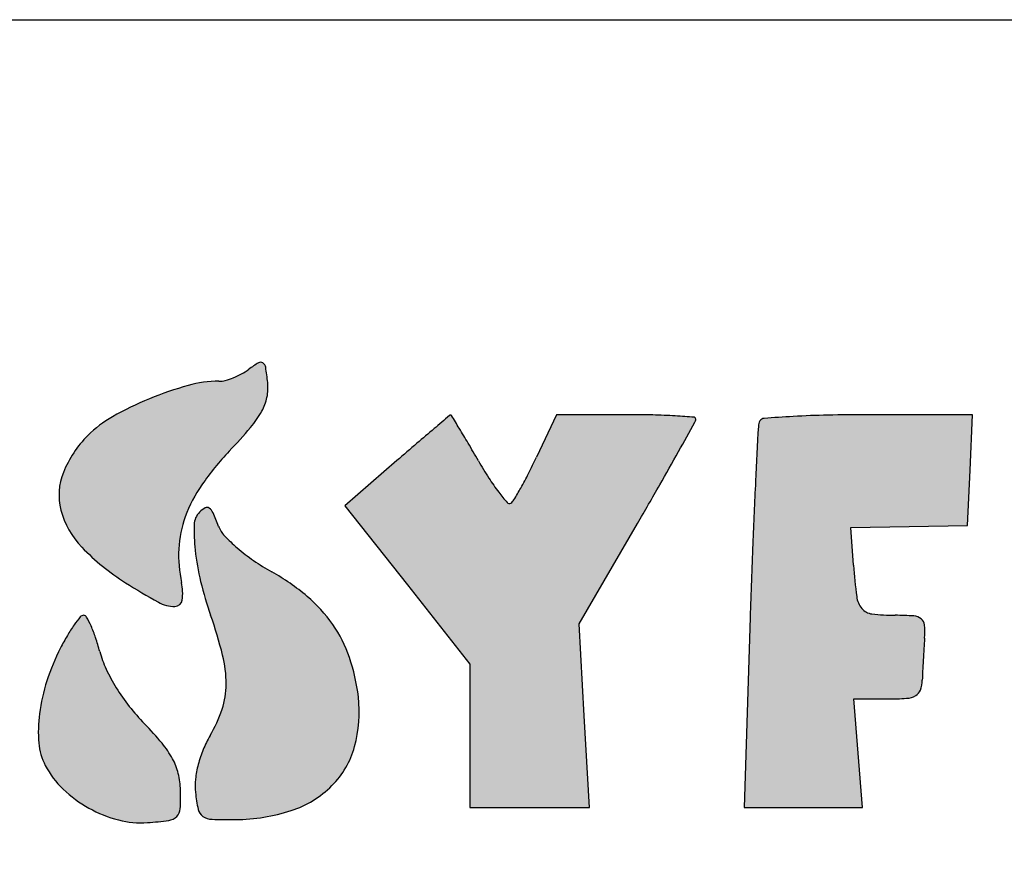
# Model space of a CAD drawing. Units: millimetres. Extents: x 0 to 7000, y 0 to 4950.
# Drawn here: x 5854 to 6247, y 4617 to 4950 of the extents above; entities that cross this region are included whole.
import ezdxf

# ---------------------------------------------------------------- set-up
doc = ezdxf.new("R2010")
doc.units = ezdxf.units.MM
doc.header["$LTSCALE"] = 385
doc.layers.get('0').update_dxf_attribs({"linetype": 'CONTINUOUS'})
doc.layers.add('INC-07013013158-2DMAAT', color=7, linetype='CONTINUOUS')
doc.layers.add('INC-07013013158-2DTEKST', color=7, linetype='CONTINUOUS')

msp = doc.modelspace()

# ---------------------------------------------------------------- hatches: boundary and pattern name
at = {"layer": 'INC-07013013158-2DMAAT', "linetype": 'Continuous'}
h = msp.add_hatch(color=7, dxfattribs=at)
edge = h.paths.add_edge_path()
edge.add_line((5983.959745637801, 4756.2358255902), (6008.9030156378, 4724.6533189235))
edge.add_line((6008.9030156378, 4724.6533189235), (6033.8462889712, 4693.0708155902))
edge.add_line((6033.8462889712, 4693.0708155902), (6033.8462889712, 4664.4615322569))
edge.add_line((6033.8462889712, 4664.4615322569), (6033.8462889712, 4635.8522489235))
edge.add_line((6033.8462889712, 4635.8522489235), (6057.6889189712, 4635.8522489235))
edge.add_line((6057.6889189712, 4635.8522489235), (6081.5315456378, 4635.8522489235))
edge.add_line((6081.5315456378, 4635.8522489235), (6079.435032304499, 4672.4944222569))
edge.add_line((6079.435032304499, 4672.4944222569), (6077.3385189712, 4709.1365955902))
edge.add_line((6077.3385189712, 4709.1365955902), (6100.5924023045, 4749.0897655902))
edge.add_arc((3922.9109728724, 6016.5636492468), 2519.6798316145, 329.7993509435, 330.2047754564001)
edge.add_arc((4931.1884356072, 5439.2303349686), 1357.8118539024, 330.2047374562, 330.8487403229)
edge.add_arc((1473.5564040224, 7367.778088745699), 5316.9172710945, 330.848733266, 330.9928894282)
edge.add_arc((6121.2219920384, 4790.7809220425), 2.6242969327, 330.9928757631, 360.0000774572)
edge.add_arc((6123.143654099599, 4790.7809269003), 0.7026348715, 359.9998931717, 445.5520662869)
edge.add_arc((6084.576187275999, 4294.9682125298), 498.0130984942, 85.5521262362, 86.4179759367)
edge.add_arc((6101.334859468499, 4562.6758669745), 229.7814050988, 86.4180394942, 88.6550248668)
edge.add_arc((6096.082346598, 4338.9289708332), 453.5899447572, 88.65511849360001, 89.9999495948)
edge.add_line((6096.0827456378, 4792.5189155902), (6068.3192056378, 4792.5189155902))
edge.add_line((6068.3192056378, 4792.5189155902), (6060.4104989712, 4775.6334989235))
edge.add_arc((5844.671664497199, 4876.6800792795), 238.2302585773, 333.1433997357, 334.9028039693001)
edge.add_arc((5919.894258232, 4838.5890498729), 153.9132073395, 330.7027070954, 333.1434150284)
edge.add_arc((5894.1262253684, 4853.0474557021), 183.4604071511, 329.0020627171, 330.702799416)
edge.add_arc((6048.0722802384, 4760.5548829758), 3.8656861275, 301.7174267723, 329.0019854197001)
edge.add_arc((6049.528175464, 4758.1991849656), 1.0964002947, 221.0616129331, 301.7175825899)
edge.add_arc((6111.5605270225, 4812.2402133832), 83.3669624195, 217.3910513299, 221.0615634703)
edge.add_arc((6110.8822008738, 4811.721766937), 82.5131983527, 212.6407685362, 217.3910542)
edge.add_arc((6177.9623714249, 4854.688572545399), 162.1743285566, 209.7756597693, 212.6407578458)
edge.add_arc((5368.175629769, 4391.3749258968), 770.7855323874, 29.7757333156, 30.3796294341)
edge.add_arc((5692.6141635493, 4581.5661644015), 394.7096498786, 30.3797168126, 31.3761987304)
edge.add_arc((4386.0601293732, 3784.7819827378), 1925.0522508565, 31.37632545, 31.5555466118)
edge.add_arc((6026.189886704499, 4792.043256996501), 0.3182704049, 31.55549519840001, 106.0950071933)
edge.add_arc((6026.4182587317, 4791.2517954705), 1.1420210528, 106.0951570436, 130.2909367577)
edge.add_arc((12723.395253079, -3108.1187456445), 10357.2781638742, 130.2908166967, 130.335049038)
edge.add_arc((7048.001738465699, 3575.7795662739), 1588.8924407348, 130.3349779854, 130.659271881)
edge.add_arc((7983.0464711652, 2487.1283119927), 3023.9778756812, 130.6593076573, 130.8596136515)
edge.add_line((6004.7363489712, 4774.2075089235), (5983.959745637801, 4756.2358255902))
edge = h.paths.add_edge_path()
edge.add_arc((6761.2414527312, 4889.5677323677), 160.1770739628, 272.6882852116, 275.7105769649)
edge.add_arc((6768.512177132099, 4734.7196561879), 5.1583972497, 236.4755154242, 272.6882286705001)
edge.add_arc((6767.498800445401, 4733.1900403923), 3.3235520815, 186.4602338511, 236.475598592)
edge.add_arc((6818.974937007901, 4739.0188765997), 55.1286480367, 179.9999594768, 186.4602950162)
edge.add_line((6763.8462889712, 4739.0189155902), (6763.8462889712, 4749.1855822569))
edge.add_line((6763.8462889712, 4749.1855822569), (6787.3386789712, 4749.1855822569))
edge.add_line((6787.3386789712, 4749.1855822569), (6810.8310723045, 4749.1855822569))
edge.add_line((6810.8310723045, 4749.1855822569), (6809.8386789712, 4770.0189155902))
edge.add_line((6809.8386789712, 4770.0189155902), (6808.8462889712, 4790.8522489235))
edge.add_line((6808.8462889712, 4790.8522489235), (6766.3462889712, 4791.7851722569))
edge.add_arc((6739.1683133281, 3553.6446582696), 1238.4387650331, 88.74252295660001, 89.7316711522)
edge.add_arc((6744.279801331601, 4645.0880194402), 146.9834347731, 89.73166304950001, 94.4808032899)
edge.add_arc((6737.2216258859, 4735.1552783312), 56.6400400797, 94.480711304, 101.8903689154)
edge.add_arc((6726.003614683101, 4788.4329235351), 2.194183912, 101.8902812574, 179.5060644911)
edge.add_arc((6552.9354124762, 4789.9248297954), 170.8804485429, 358.4202423048001, 359.5061037928)
edge.add_arc((-93098.67692791071, 7538.3374385184), 99860.3864855703, 358.4077949743, 358.4201708626)
edge.add_arc((-30552.3549571007, 5799.780247324399), 37289.9064395993, 358.3695154551, 358.4077890355)
edge.add_arc((-59180.74070598889, 6614.6303481171), 65929.88638498451, 358.3445841214, 358.3695650812001)
edge.add_line((6721.6293123045, 4710.0189155902), (6719.485892304499, 4635.8522489235))
edge.add_line((6719.485892304499, 4635.8522489235), (6766.6660889712, 4635.8522489235))
edge.add_line((6766.6660889712, 4635.8522489235), (6813.8462889712, 4635.8522489235))
edge.add_line((6813.8462889712, 4635.8522489235), (6813.8462889712, 4659.1855822569))
edge.add_line((6813.8462889712, 4659.1855822569), (6813.8462889712, 4682.5189155902))
edge.add_line((6813.8462889712, 4682.5189155902), (6788.8462889712, 4682.5189155902))
edge.add_arc((6788.846395072, 5493.476696150999), 810.9577805608001, 268.858211656, 269.9999925038)
edge.add_arc((6773.057091077399, 4701.2624591544), 18.5862140462, 251.5650777368, 268.8581977409)
edge.add_arc((6768.437054836701, 4687.4023183093), 3.9763461786, 200.1966869301, 251.5650289526)
edge.add_arc((6777.815445685601, 4690.8522527277), 13.9691567145, 180.0000156032, 200.1965874052)
edge.add_arc((6785.268906086701, 4690.8522292646), 21.4226171155, 167.5240971561, 179.9999474212)
edge.add_arc((6767.9848533138, 4694.6763837627), 3.7205653169, 122.0054195607, 167.5240677857)
edge.add_arc((6769.916528824499, 4691.5856835509), 7.3652598278, 93.7006961525, 122.0053216087)
edge.add_arc((6777.1795300843, 4579.2936961868), 119.8918860702, 89.9999559284, 93.7007124172)
edge.add_line((6777.179622304499, 4699.1855822569), (6790.512955637801, 4699.1855822569))
edge.add_line((6790.512955637801, 4699.1855822569), (6790.512955637801, 4715.3522489235))
edge.add_line((6790.512955637801, 4715.3522489235), (6790.512955637801, 4731.5189155902))
edge.add_line((6790.512955637801, 4731.5189155902), (6777.179622304499, 4730.1855822569))
edge = h.paths.add_edge_path()
edge.add_line((6439.3714756378, 4678.5279389235), (6453.1925789712, 4679.5369589235))
edge.add_line((6453.1925789712, 4679.5369589235), (6457.7122489712, 4658.5279389235))
edge.add_line((6457.7122489712, 4658.5279389235), (6462.231915637801, 4637.5189155902))
edge.add_line((6462.231915637801, 4637.5189155902), (6488.4523923045, 4636.5379289235))
edge.add_arc((6517.6081918414, 5415.824355074), 779.8316450549, 267.8573661481001, 268.9792085509)
edge.add_arc((6504.2601953141, 4666.6961953246), 30.5845771656, 268.9791865248, 280.7108966262)
edge.add_arc((6509.292017260699, 4640.0937506269), 3.5104327469, 280.7109333237, 329.2219190353)
edge.add_arc((6509.5447434569, 4639.9432228567), 3.2162743885, 329.221976138, 380.9936346435)
edge.add_arc((6598.2826358013, 4673.9950786202), 91.8307793201, 196.5152097215, 200.993565318)
edge.add_arc((104485.5117640366, 33697.7877740342), 102191.2439452634, 196.4819819895, 196.5152135413)
edge.add_arc((31766.831932088, 12182.4337052196), 26356.4441683462, 196.3637817542, 196.4820402327)
edge.add_arc((8264.294697998299, 5281.4039092859), 1861.6800608057, 195.5438438865, 196.3638575836)
edge.add_arc((6456.4148667625, 4778.5442923764), 14.8319371596, 15.5439427668, 35.8417071363)
edge.add_arc((6462.7601623253, 4783.1276909138), 7.004401280900001, 35.84169479179999, 71.40079703859999)
edge.add_arc((6457.0048748764, 4766.0254056332), 25.04910952, 71.4008026355, 86.31511888490002)
edge.add_arc((6420.2459581433, 4195.2397120986), 597.0172256796, 86.31520463479998, 87.8096865643)
edge.add_arc((6433.6166607163, 4544.8274612668), 247.1738749414, 87.8097062314, 90.08633643879999)
edge.add_arc((6433.4573705564, 4650.5702913768), 141.4309248547, 90.08635632419998, 93.5444671116)
edge.add_arc((6435.8721556712, 4611.5860425063), 180.4898911384, 93.54447854979999, 95.7629018438)
edge.add_arc((6417.960045425, 4789.0703907915), 2.1039679839, 95.7627904862, 148.9977386249)
edge.add_arc((6425.164239596999, 4784.741279873), 10.5088246164, 148.9977042967, 161.9757470121)
edge.add_arc((21670.6269321097, -175.9315330541), 16042.7390957206, 161.9757941899, 162.0537164471)
edge.add_arc((10602.7184505794, 3408.7809317674), 4408.7904276639, 162.0537099077, 162.377545438)
edge.add_arc((14088.6128582634, 2301.480231601), 8066.3271208624, 162.3775044394, 162.5835400071)
edge.add_arc((-15720.5143543655, 11652.5036803801), 23175.0829740471, 342.5115676003, 342.583531097)
edge.add_arc((-6157.2041097806, 8639.3171863419), 13148.3090321499, 342.4015968162, 342.5116047044)
edge.add_arc((-25942.5511583918, 14914.9382406828), 33905.0760600531, 342.3647850546, 342.4016835363)
edge.add_arc((6308.445586315799, 4662.498498170999), 63.6914592278, 339.332448882, 342.3648229331)
edge.add_arc((6369.5346962171, 4639.4543766824), 1.5995116925, 159.3324779438, 240.6205167637)
edge.add_arc((6374.3327934476, 4647.9767521484), 11.3797274681, 240.6204935145, 259.9439841955)
edge.add_arc((6380.9008118911, 4685.0136251647), 48.9944696458, 259.9438958471, 268.2014553709001)
edge.add_arc((6391.533915573001, 5023.6312689406), 387.7790200171, 268.2014221071, 270.0000142924)
edge.add_line((6391.5340123045, 4635.8522489235), (6416.6016623045, 4635.8522489235))
edge.add_line((6416.6016623045, 4635.8522489235), (6421.0760189712, 4656.6855822569))
edge.add_line((6421.0760189712, 4656.6855822569), (6425.5503756378, 4677.5189155902))
edge.add_line((6425.5503756378, 4677.5189155902), (6439.3714756378, 4678.5279389235))
edge = h.paths.add_edge_path()
edge.add_arc((6894.751301930601, 4589.286074441599), 278.0247182736, 157.5880905675, 160.4465433698)
edge.add_arc((6643.0346544954, 4693.097404242299), 5.7416618948, 111.1239850882, 157.5880826661)
edge.add_arc((6641.599899286501, 4696.811029280901), 1.7605146434, 6.613468853300001, 111.1239785642)
edge.add_arc((6542.3916697141, 4685.3084967164), 101.6333391268, 0.7763555209, 6.613532943200001)
edge.add_arc((6851.6187742265, 4689.4988240232), 207.6221555827, 180.7763709618, 184.1057090809)
edge.add_arc((7077.2811345584, 4705.6976289887), 433.8651712821, 184.1057781869, 186.0242252581)
edge.add_arc((7135.397801841, 4711.8313124685), 492.3046193359, 186.0242866833, 187.6095210294)
edge.add_arc((6684.1881429529, 4651.550800802101), 37.0861043777, 187.6095611412, 198.1164279163)
edge.add_arc((6653.160501454399, 4641.3995631466), 4.4400914068, 198.1165066098, 264.5325136141)
edge.add_arc((6681.8755715417, 4941.4018748056), 305.8135179906, 264.5325240056, 267.7523349591)
edge.add_arc((6681.6187014893, 4934.8595801477), 299.2661825321, 267.7523521046, 271.0409041321)
edge.add_arc((6686.9645633664, 4640.6324008621), 4.9904423333, 271.0410366433, 332.8125065134001)
edge.add_arc((6687.974942704001, 4640.1134191864), 3.8545689312, 332.812453556, 364.5814211887)
edge.add_arc((-861.7607721333001, 4035.138642011), 7577.7903915341, 4.5814312584, 4.7425469639)
edge.add_arc((4730.8544416926, 4499.1153050803), 1965.9618772454, 4.7425853761, 5.451675680700001)
edge.add_arc((3051.9295808351, 4338.875439376699), 3652.5162057334, 5.4517824654, 5.8977722502)
edge.add_arc((77412.12823001969, 12020.3228710037), 71103.3783965724, 185.8748463406, 185.8977646523)
edge.add_arc((44785.7472564615, 8663.1371753841), 38304.7285581799, 185.8383274354, 185.8747675509)
edge.add_arc((173443.9574432032, 21818.5304198068), 167633.7640446595, 185.8309290732, 185.838262933)
edge.add_arc((6741.8807403863, 4794.6293317805), 64.6869889963, 184.0870900118, 185.8309107037)
edge.add_arc((6676.2772536264, 4789.941672165), 1.0837615523, 4.0871332658, 80.4027994585)
edge.add_arc((6658.2970801643, 4683.607044180399), 108.9278144543, 80.4026120069, 83.2711472923)
edge.add_arc((6660.0379304947, 4698.3635357727), 94.06899202620001, 83.2710426367, 87.4417149281)
edge.add_arc((6656.1690322814, 4611.7719566562), 180.746958934, 87.44172453979999, 89.99998942620002)
edge.add_line((6656.1690656378, 4792.5189155902), (6635.1585089712, 4792.5189155902))
edge.add_line((6635.1585089712, 4792.5189155902), (6627.6435056378, 4769.1855822569))
edge.add_arc((6390.595045219499, 4845.5320368346), 249.039662932, 339.9721813454, 342.1477513346)
edge.add_arc((6497.3082054263, 4806.6328709813), 135.4577820469, 336.5402176185, 339.9722074336001)
edge.add_arc((6451.8214940991, 4826.3730390166), 185.0432148011, 334.4881848799001, 336.5402356796)
edge.add_arc((6617.517363537901, 4747.2982188122), 1.4459698886, 269.9999511254, 334.4881253756)
edge.add_arc((6617.517360855501, 4747.4127136826), 1.5604647591, 209.0946299538001, 270.0000532044)
edge.add_arc((6799.9530115784, 4848.9330622194), 210.340607066, 207.2246235507, 209.0947162876)
edge.add_arc((6744.694877120101, 4820.5042546615), 148.1983627956, 203.9933704701, 207.2246383098)
edge.add_arc((6855.5109014886, 4869.8270663424), 269.4952341852, 201.928199401, 203.9933125845)
edge.add_line((6605.512955637801, 4769.1855822569), (6596.1196923045, 4792.5189155902))
edge.add_line((6596.1196923045, 4792.5189155902), (6575.467112304499, 4792.5189155902))
edge.add_line((6575.467112304499, 4792.5189155902), (6554.814532304499, 4792.5189155902))
edge.add_line((6554.814532304499, 4792.5189155902), (6540.5175923045, 4721.6855822569))
edge.add_arc((-82190.5150756933, 22631.1024152203), 90520.40305713471, 348.5708917499, 348.5887680331)
edge.add_arc((-48257.63964231349, 15771.1042548184), 55901.0499444929, 348.5452116686001, 348.5708801776999)
edge.add_arc((-80065.5240592929, 22216.2873696071), 88355.3546892275, 348.5315051726, 348.5452561597)
edge.add_arc((5757.0446811555, 4804.6274512864), 784.3594549591, 348.1345617872, 348.5315065508)
edge.add_arc((6534.3455386052, 4641.3141187006), 9.9124554042, 168.1346110379, 192.8741845253)
edge.add_arc((6527.651885037801, 4639.7842403276), 3.0461954386, 192.8741688967, 252.258495279)
edge.add_arc((6532.408245796099, 4654.6505570506), 18.6548577954, 252.2583629451, 268.9515835445)
edge.add_arc((6548.0861247614, 5511.307030775501), 875.4547818522, 268.9515340938, 270.0000395436)
edge.add_line((6548.0867289712, 4635.8522489235), (6573.1043489712, 4635.8522489235))
edge.add_line((6573.1043489712, 4635.8522489235), (6574.9131656378, 4646.6855822569))
edge.add_arc((10675.8654459259, 3961.9573593639), 4157.7232164282, 170.4404310954, 170.5208743666)
edge.add_arc((30258.0772773898, 664.0815279447), 24015.6940395456, 170.418418863, 170.4404204423)
edge.add_arc((33160.8776555737, 174.1074672079), 26959.5562330805, 170.3962678742, 170.4184986366)
edge.add_arc((31773.4244460658, 408.8866655147), 25552.3790302145, 170.3731559548, 170.3963034496)
edge.add_line((6580.8792589712, 4682.0284955902), (6585.0365389712, 4706.5380722569))
edge.add_line((6585.0365389712, 4706.5380722569), (6591.9414123045, 4687.0284955902))
edge.add_arc((6884.0430760346, 4790.409800534), 309.8565412667, 199.4900089987, 201.9469870753)
edge.add_arc((6609.4352331059, 4679.7564672626), 13.7929880183, 201.9469526536, 225.4778001728)
edge.add_arc((6605.6674099249, 4675.925264705), 8.4194784985, 225.4777606329, 259.1097995404)
edge.add_arc((6618.2503905751, 4741.3278676903), 75.0215196031, 259.1097808088, 265.8423893584999)
edge.add_line((6612.811305637801, 4666.5037755902), (6626.776322304499, 4665.4886355902))
edge.add_line((6626.776322304499, 4665.4886355902), (6632.7603689712, 4682.3371089235))
edge = h.paths.add_edge_path()
edge.add_line((6232.179622304499, 4748.2772322569), (6233.1652556378, 4770.3980722569))
edge.add_line((6233.1652556378, 4770.3980722569), (6234.1508889712, 4792.5189155902))
edge.add_line((6234.1508889712, 4792.5189155902), (6192.5286456378, 4792.5189155902))
edge.add_arc((6192.5293116898, 4077.7345472906), 714.7843682999, 90.00005338950001, 91.2875906011)
edge.add_arc((6185.1987056003, 4403.8939130998), 388.5426332467, 91.2876360268, 93.31974947819998)
edge.add_arc((6209.8004910346, 3979.748630622), 813.4008078111999, 93.3196814949, 94.14175781360001)
edge.add_arc((6151.201871352901, 4788.9710992551), 2.0594481054, 94.1417588409, 149.4170659615)
edge.add_arc((6153.402228720401, 4787.670689453), 4.6153507245, 149.4169960261, 177.0065386703)
edge.add_arc((14978.5291738363, 4326.1837848568), 8841.800183041, 177.0065937095, 177.1489164075)
edge.add_arc((8439.478395766999, 4651.8419452177), 2294.6452043059, 177.1489401982, 177.7748377375)
edge.add_arc((10392.5109545946, 4575.9542391833), 4249.151566477, 177.77482722, 178.1694801592)
edge.add_line((6145.527785637801, 4711.6855822569), (6143.1041589712, 4635.8522489235))
edge.add_line((6143.1041589712, 4635.8522489235), (6166.7045589712, 4635.8522489235))
edge.add_line((6166.7045589712, 4635.8522489235), (6190.3049623045, 4635.8522489235))
edge.add_line((6190.3049623045, 4635.8522489235), (6188.5756456378, 4657.5189155902))
edge.add_line((6188.5756456378, 4657.5189155902), (6186.8463323045, 4679.1855822569))
edge.add_line((6186.8463323045, 4679.1855822569), (6200.3463089712, 4679.1855822569))
edge.add_arc((6200.346330393299, 4791.3064890686), 112.1209068118, 269.9999890529, 273.85723505)
edge.add_arc((6207.2927926531, 4688.2790621869), 8.859568316699999, 273.8571772142, 298.5740981673)
edge.add_arc((6209.6378688941, 4683.9732688944), 3.9565857087, 298.5740210276, 341.2208825927)
edge.add_arc((6200.1810976784, 4687.1887761793), 13.9450795354, 341.2208614412, 357.9320915174)
edge.add_arc((6472.5851750833, 4677.3531143671), 258.6365075722, 177.1501585013, 177.9321282656)
edge.add_arc((6870.3235047023, 4657.5535042441), 656.8673494330001, 176.7603074034, 177.1501475112)
edge.add_arc((6898.572418052199, 4655.954415481599), 685.1614864637, 176.3732093469, 176.7602992652)
edge.add_arc((6622.8490344287, 4673.43132792), 408.8847651409, 175.8035213145, 176.3732693723)
edge.add_arc((6180.0439622813, 4705.9215724675), 35.1106716715, 355.8034668093, 364.4766551799)
edge.add_arc((6211.603496003299, 4708.3924258562), 3.4545619102, 4.4766189286, 52.01889208)
edge.add_arc((6210.342525310401, 4706.7773674846), 5.5035764617, 52.0188414248, 86.11836880540002)
edge.add_arc((6203.319748855401, 4603.2718450924), 109.2470704978, 86.11846570760001, 89.9999981911)
edge.add_arc((6203.3197695164, 4791.3357216296), 78.81680603939999, 263.2495181183, 269.9999874878)
edge.add_arc((6194.778654610699, 4719.177396396501), 6.1547489238, 219.6571648445, 263.2495081458001)
edge.add_arc((6197.1682200585, 4721.158230712), 9.258573599, 187.2780482417, 219.6571400858001)
edge.add_arc((6412.9288819325, 4748.7139214709), 226.7717440175, 184.0937861767, 187.2780806809)
edge.add_line((6186.7357389712, 4732.5248522569), (6185.6625823045, 4747.5189155902))
edge.add_line((6185.6625823045, 4747.5189155902), (6208.921102304499, 4747.8980722569))
edge.add_line((6208.921102304499, 4747.8980722569), (6232.179622304499, 4748.2772322569))
edge = h.paths.add_edge_path()
edge.add_line((6305.000702304499, 4635.8522489235), (6350.512955637801, 4635.8522489235))
edge.add_line((6350.512955637801, 4635.8522489235), (6350.512955637801, 4659.1855822569))
edge.add_line((6350.512955637801, 4659.1855822569), (6350.512955637801, 4682.5189155902))
edge.add_line((6350.512955637801, 4682.5189155902), (6328.3793789712, 4682.5189155902))
edge.add_line((6328.3793789712, 4682.5189155902), (6306.245802304499, 4682.5189155902))
edge.add_line((6306.245802304499, 4682.5189155902), (6307.914082304499, 4737.5189155902))
edge.add_line((6307.914082304499, 4737.5189155902), (6309.582365637801, 4792.5189155902))
edge.add_line((6309.582365637801, 4792.5189155902), (6286.7143289712, 4792.5189155902))
edge.add_line((6286.7143289712, 4792.5189155902), (6263.8462889712, 4792.5189155902))
edge.add_line((6263.8462889712, 4792.5189155902), (6263.8462889712, 4754.7089222569))
edge.add_arc((5290.5365002672, 4754.7090138422), 973.3097887039, 358.9757820725001, 359.9999946085999)
edge.add_arc((4128.0210097371, 4775.4929297051), 2136.0110559609, 358.4067053585001, 358.9757658712001)
edge.add_arc((4095.4074730113, 4776.402445693499), 2168.6372722851, 357.8391868651, 358.4066431058001)
edge.add_arc((5121.153124180901, 4737.7003377828), 1142.1617518514, 356.9222050416, 357.839161804)
edge.add_line((6261.6673689712, 4676.3755889235), (6259.4884456378, 4635.8522489235))
edge.add_line((6259.4884456378, 4635.8522489235), (6305.000702304499, 4635.8522489235))
edge = h.paths.add_edge_path()
edge.add_arc((5674.3734222152, 4680.4466674108), 12.5383580868, 3.4893621886, 23.6584173412)
edge.add_arc((5684.3198111049, 4684.8042229533), 1.6793092218, 23.6583248973, 109.7102063205)
edge.add_arc((5689.823816661, 4669.4407104654), 17.9989781256, 109.7101579695, 125.0085159501)
edge.add_arc((5663.1783161063, 4707.4824597563), 28.4462303348, 288.4342234099, 305.0084395016)
edge.add_arc((5665.6582905238, 4700.0422374821), 20.603578959, 267.327421446, 288.4342102409)
edge.add_arc((5665.6847851873, 4700.6097594176), 21.1717190074, 246.5513089096, 267.3274127434)
edge.add_arc((5669.6616626405, 4709.7784394745), 31.1657296269, 231.0011090359, 246.5513408495)
edge.add_arc((5665.6060212708, 4704.769956004799), 24.7211091116, 217.4504485222, 231.001130544)
edge.add_arc((5657.522234620699, 4698.5781571639), 14.538477846, 197.2850592131, 217.4504757569)
edge.add_arc((5668.8974435974, 4702.1178594289), 26.4517003903, 183.4927073948, 197.2850033072)
edge.add_arc((5811.905652425799, 4710.8463053144), 169.7260301214, 179.9999841533, 183.492693634)
edge.add_arc((5813.902309521899, 4710.8464103995), 171.7226872174, 176.3991613946, 180.0000193995)
edge.add_arc((5666.1452760063, 4720.1446935964), 23.6733744066, 160.8688431657, 176.3992275836)
edge.add_arc((5658.1979756966, 4722.9015349174), 15.2614925553, 140.1559354413, 160.8688469423)
edge.add_arc((5680.0099858908, 4704.7000456944), 43.6702587842, 130.7008841081, 140.1559661288)
edge.add_arc((5680.204452576701, 4704.4739734944), 43.968463297, 118.9124938691, 130.700891861)
edge.add_arc((5669.453362795201, 4723.939432525101), 21.7313315854, 98.94120977819999, 118.9124008286)
edge.add_arc((5669.0628870137, 4726.42121958), 19.2190142643, 77.4574521266, 98.9411823753)
edge.add_arc((5666.8453997, 4716.4540923454), 29.4298357442, 61.84505283810001, 77.4573347713)
edge.add_arc((5683.7845272876, 4748.105175419), 6.4689818291, 241.845087638, 274.1028653327)
edge.add_arc((5684.086549469001, 4743.8946972331), 2.2476853514, 274.1028728157, 344.5533262925001)
edge.add_arc((5664.9186300638, 4749.1912263015), 22.1339206537, 344.55332227, 359.1198063677)
edge.add_arc((4587.9280810581, 4765.7358914414), 1099.2515412468, 359.1198930684, 359.999951916)
edge.add_arc((5057.548003222601, 4765.7347315075), 629.6316190819999, 2.16046e-05, 1.3794581341)
edge.add_arc((5650.0173785723, 4780.001795776), 36.9904883375, 1.3795144183, 12.2664542672)
edge.add_arc((5679.1960577237, 4786.3458845349), 7.1301002087, 12.2664436739, 43.42033407740001)
edge.add_arc((5681.3133987836, 4788.349583427), 4.2149771558, 43.4202838146, 89.55290669670002)
edge.add_arc((5681.6326058017, 4829.2594814081), 36.6961661423, 265.3133197728, 269.5529529603)
edge.add_arc((5685.7923942915, 4879.9995510163), 87.6064647479, 263.1003503081, 265.3132737213)
edge.add_arc((5686.1633006467, 4883.0641657991), 90.6934430905, 260.9027392051, 263.100308771)
edge.add_arc((5680.111034553001, 4845.2669962168), 52.4147812369, 257.5894338083, 260.9027324782)
edge.add_arc((5666.2194285652, 4782.1400002826), 12.222625368, 77.5892920143, 94.607563071)
edge.add_arc((5671.544062014499, 4716.0713202889), 78.5055205784, 94.60763292729997, 98.9141643236)
edge.add_arc((5673.5026339857, 4703.583349418), 91.14614637860001, 98.9140679969, 103.2118935032)
edge.add_arc((5674.7537606304, 4698.2537389805), 96.62063861889999, 103.2118418685, 107.325695312)
edge.add_arc((5665.0930633563, 4729.2217442101), 64.1807492892, 107.325695176, 123.6279000177)
edge.add_arc((5685.2569953391, 4698.9047592306), 100.5909639445, 123.6279422292, 135.2702745552)
edge.add_arc((5682.9336647864, 4701.206267563401), 97.3206726024, 135.2702721172, 147.0746704624)
edge.add_arc((5645.1364734437, 4725.6821211005), 52.29073722859999, 147.0747112322, 165.8665238048)
edge.add_arc((5706.3347025742, 4710.2721926257), 115.3992877135, 165.8665344028, 174.6223383143)
edge.add_arc((5765.0826445777, 4704.7418452848), 174.4069603616, 174.6222924951, 181.0475907218)
edge.add_arc((5751.9800139501, 4704.5021613102), 161.3021376706, 181.0475587615, 187.5804869859)
edge.add_arc((5644.2368229884, 4690.1634678356), 52.6090222991, 187.580457032, 202.6403677173)
edge.add_arc((5662.368569338, 4697.725985270999), 72.2546807417, 202.6403730385, 219.7880981821)
edge.add_arc((5653.0886652543, 4689.9974084154), 60.1779460835, 219.7880122114, 239.4559812589)
edge.add_arc((5651.5898356237, 4687.457363172), 57.2286546263, 239.4559803115, 259.6868902538)
edge.add_arc((5652.1467175285, 4690.5180074117), 60.33954848739999, 259.686941524, 279.130577348)
edge.add_arc((5641.886964182901, 4754.353813343499), 124.9945765801, 279.1305634237, 286.4413160075)
edge.add_arc((5673.2886546767, 4647.9434561916), 14.0476060264, 286.4412288891, 322.9209853092)
edge.add_arc((5671.9798755998, 4648.9325365239), 15.688088448, 322.9209508636, 356.6931539745)
edge.add_arc((5521.3423166173, 4657.6361305151), 166.5768777087, 356.6932130395, 362.6613962624)
edge.add_arc((4591.360534024, 4614.4074367229), 1097.5628260036, 2.661387217899999, 3.4894222205)
edge = h.paths.add_edge_path()
edge.add_arc((6064.7859499595, 4759.7515522229), 142.3381852048, 193.7307589881, 199.3801242578)
edge.add_arc((6020.2409700047, 4748.867295118), 96.48273523530001, 186.170217302, 193.7307455394)
edge.add_arc((5997.3478071649, 4746.392295869899), 73.4561739183, 178.2152235189, 186.1701818908)
edge.add_arc((5931.246506380699, 4748.4520307853), 7.3227899637, 134.999995968, 178.2152094481)
edge.add_arc((5933.575183373299, 4746.123382629), 10.6160161587, 119.4605975813, 135.0001072676)
edge.add_arc((5929.0837742125, 4754.0746771523), 1.4838838313, 53.39248195010001, 119.4606372024)
edge.add_arc((5927.198045304001, 4751.5362451308), 4.6460999283, 23.6800366322, 53.39242180319999)
edge.add_arc((5824.1475516003, 4706.343085147801), 117.1708792519, 20.8167599289, 23.6800248268)
edge.add_arc((5944.1794619784, 4751.9791113757), 11.2437087002, 200.8167532359, 223.3718168267)
edge.add_arc((5984.2631087445, 4789.8468891348), 66.3859550316, 223.3717468815, 229.4370367865)
edge.add_arc((5993.588242293101, 4800.7408372672), 80.7259767055, 229.4369832994, 235.2927124762)
edge.add_arc((6000.544305721, 4810.7838439575), 92.94271938889999, 235.292679082, 240.5611291059)
edge.add_arc((5908.883810853199, 4648.3704927022), 93.55055927129999, 50.0384552643, 60.56110241149999)
edge.add_arc((5932.6337115562, 4676.713090804699), 56.5727192775, 34.7015654639, 50.0384826323)
edge.add_arc((5935.1292899995, 4678.4411693397), 53.53723460649999, 18.8698829527, 34.70160310719999)
edge.add_arc((5913.397165189001, 4671.0134119371), 76.5036629053, 6.7543783124, 18.8698461633)
edge.add_arc((5937.850856463299, 4673.9096121955), 51.8790615305, 344.6253938122, 366.7543560272)
edge.add_arc((5953.908753956801, 4669.4941896993), 35.225172263, 315.0520568404, 344.6253884775)
edge.add_arc((5950.2572265632, 4673.1390580784), 40.3845053407, 287.8233393812, 315.0520867115)
edge.add_arc((5939.436479339101, 4706.7947171078), 75.7369020797, 270.8143932989, 287.8233195364)
edge.add_arc((5937.9713168775, 4809.8859315912), 178.8385276958, 267.7805615113, 270.8143104203)
edge.add_arc((5931.3173812655, 4638.1974345623), 7.0211395444, 236.0819136982001, 267.7805135738)
edge.add_arc((5929.919106103001, 4636.1180045972), 4.5153058688, 192.3492914631, 236.0819475163)
edge.add_arc((5980.9490920537, 4647.2903385117), 56.75399374689999, 185.487309273, 192.3492924105)
edge.add_arc((5950.869263650699, 4644.4007071011), 26.5356872681, 173.9448792711, 185.4873145962)
edge.add_arc((5965.051612918101, 4642.8962565779), 40.7976086716, 165.5824506726, 173.9448381221)
edge.add_arc((5968.8963755977, 4641.907916704), 44.767371355, 157.5760911842, 165.5825532534)
edge.add_arc((5968.144745519599, 4642.2180592975), 43.9542685313, 149.4588128148, 157.5760623113)
edge.add_arc((5883.7214908468, 4692.0289660436), 54.0682409266, 329.4587856676001, 341.7237156225)
edge.add_arc((5904.3196657587, 4685.2262458194), 32.3758041767, 341.7236859072, 359.7319524640001)
edge.add_arc((5890.1227075075, 4685.2926719283), 46.5729178275, 359.7319428393, 374.1274532024)
edge.add_arc((5760.0342406737, 4652.5504212046), 180.7186005222, 14.1274575068, 19.3801022257)
edge = h.paths.add_edge_path()
edge.add_arc((5782.7455062677, 4734.7606906575), 59.6966557446, 109.6236896144, 130.3245532975)
edge.add_arc((5791.8502028384, 4724.0343201423), 73.7661448632, 130.3246524265, 147.9884887194)
edge.add_arc((5804.8580330639, 4715.9025972884), 89.10656740440001, 147.988546447, 163.9181148378)
edge.add_arc((5839.762653398199, 4705.8397988018), 125.432762279, 163.9180922951, 176.246323395)
edge.add_arc((5823.5818572088, 4706.9014281069), 109.2171765016, 176.2463449224001, 186.9203870668)
edge.add_arc((5798.8251230285, 4703.8966712631), 84.2787633412, 186.9204380468, 199.8840884246)
edge.add_arc((5790.140556063199, 4700.7557558601), 75.0436643744, 199.884179176, 213.6794436893)
edge.add_arc((5783.3602337425, 4696.2373653422), 66.89574294350001, 213.6794498272, 228.7165408695)
edge.add_arc((5775.443969267601, 4687.2211646539), 54.8974464774, 228.716501103, 272.8990383853)
edge.add_arc((5775.1995365559, 4692.0476125987), 59.7300800363, 272.8990543057, 314.3843408829)
edge.add_arc((5756.8218294904, 4710.824609525), 86.0039402505, 314.3843235264, 347.489567892)
edge.add_arc((5739.282083050201, 4714.7165039915), 103.9702851131, 347.4895271871, 376.2095819097)
edge.add_arc((5757.3775646936, 4719.977022902), 85.1256700967, 16.2095730524, 28.273160966)
edge.add_arc((5757.8558938737, 4720.234291445), 84.5825440454, 28.2731587186, 40.3947972284)
edge.add_arc((5767.0728326399, 4728.0769755306), 72.4804924061, 40.3948590007, 53.4425774553)
edge.add_arc((5787.4370863815, 4755.5400108674), 38.2910036652, 53.44263842100001, 74.4769340213)
edge.add_arc((5760.7778617076, 4659.5595013987), 137.9051214302, 74.4769909867, 78.8733297811)
edge.add_arc((5781.5156344854, 4765.0011686433), 30.4434984613, 78.87326502319999, 92.3636530341)
edge.add_arc((5781.559188345401, 4763.9460240469), 31.4995415751, 92.36365433030002, 105.5548286561)
edge.add_arc((5814.3808746844, 4646.033591315), 153.8948228847, 105.5548749881, 109.6235937441)
edge = h.paths.add_edge_path()
edge.add_arc((5967.7050698258, 4730.8902333981), 88.52234486, 218.1385564171, 224.1413226918)
edge.add_arc((5962.2192939077, 4726.5828458706), 81.5475814422, 211.7546939087, 218.1385423776)
edge.add_arc((5953.672921975101, 4721.2932999173), 71.4967222949, 204.9694720821, 211.7547469159)
edge.add_arc((5927.498556051501, 4709.1049660634), 42.6236740728, 194.9738041726, 204.9694710344)
edge.add_arc((5796.9402232459, 4674.185955501), 92.523710525, 14.9737923761, 18.54990467190001)
edge.add_arc((5835.0744324733, 4686.9823546141), 52.2997656209, 18.5499805493, 24.0316826978)
edge.add_arc((5839.2900846043, 4688.8620341221), 47.6840405488, 24.03173059860001, 28.7648348853)
edge.add_arc((5879.8893521254, 4711.149233082199), 1.369682508, 28.76482099170001, 89.9999925079)
edge.add_arc((5879.889353048101, 4710.7944133057), 1.7245022845, 90.0000247055, 140.636477052)
edge.add_arc((5922.2673191725, 4676.0300467991), 56.5373948505, 140.6365770685, 144.7105653729)
edge.add_arc((5923.900223354, 4674.8742439305), 58.5379588538, 144.7104900639, 149.6156347738)
edge.add_arc((5957.237665552299, 4655.3274381495), 97.1833035742, 149.6155986402, 152.9710580781)
edge.add_arc((5951.6094168554, 4658.19883796), 90.86490818770001, 152.9711040483, 161.9399585332)
edge.add_arc((5933.4631558859, 4664.1159249813), 71.7782975407, 161.9399424754, 172.643256297)
edge.add_arc((5917.531552079399, 4666.1727903088), 55.714465656, 172.6431958694, 184.702212804)
edge.add_arc((5885.378957250899, 4663.528098147101), 23.4532854105, 184.7021701342, 207.7194799733)
edge.add_arc((5896.7319184382, 4669.493438020801), 36.2780664039, 207.7194482334999, 226.328221659)
edge.add_arc((5906.5826958475, 4679.811758022001), 50.5436033098, 226.3281431319, 240.8416704697)
edge.add_arc((5906.497628759201, 4679.6591773711), 50.3689114049, 240.841609096, 255.3795606499)
edge.add_arc((5902.785927369, 4665.4304737291), 35.6640572899, 255.3795310205, 274.2104981099)
edge.add_arc((5896.018449954499, 4757.3584031594), 127.8407515239, 274.2103986863, 278.0064698493)
edge.add_arc((5913.0429310062, 4636.3221637425), 5.6130778683, 278.0063755901, 314.7010348284)
edge.add_arc((5913.6729546822, 4635.685540577299), 4.717411140799999, 314.7009503134, 356.3855631876)
edge.add_arc((5836.6571500537, 4640.5505785846), 81.88672341819999, 356.3854713616, 361.5980299383)
edge.add_arc((5887.4339018572, 4641.9671688657), 31.090215155, 1.598003318, 13.9202928741)
edge.add_arc((5893.481106374201, 4643.4659792204), 24.8600373927, 13.9202808391, 28.4920148757)
edge.add_arc((5882.0439400461, 4637.2581699155), 37.8733256007, 28.49201270090001, 39.80857781320001)
edge.add_arc((5805.418682962601, 4573.3968033761), 137.6215293909, 39.8086327728, 44.1412817643)
edge = h.paths.add_edge_path()
edge.add_arc((5777.0000950712, 4732.6257883542), 16.1298939408, 57.29242342840001, 85.97841148030003)
edge.add_arc((5777.094392075401, 4733.967091643401), 14.7852800784, 85.97839627270002, 116.2866356765)
edge.add_arc((5788.1383297497, 4711.608346189601), 39.7228432637, 116.2866948319, 130.7840152647)
edge.add_arc((5784.296155062199, 4716.0621006418), 33.8408168231, 130.7840604335, 151.2778201605)
edge.add_arc((5791.0631558023, 4712.353834906699), 41.5572624931, 151.2777771744, 168.846607654)
edge.add_arc((5791.599353588101, 4712.2480407176), 42.1037974602, 168.8465043557, 186.2950310282)
edge.add_arc((5785.269520267299, 4711.549743746), 35.7355631265, 186.2949792231, 206.0264190887)
edge.add_arc((5781.3393283091, 4709.630607960999), 31.36183577, 206.0264038598, 233.627466204)
edge.add_arc((5777.9907422055, 4705.0841045434), 25.7152684748, 233.6274261336, 265.6537579101)
edge.add_arc((5777.7861022156, 4702.3914949006), 23.0148936464, 265.6537482093, 299.9094899731)
edge.add_arc((5777.074134279399, 4703.6291496597), 24.442719842, 299.9095145231, 332.6555824884)
edge.add_arc((5755.8156874899, 4714.6223011049), 48.3753531822, 332.6556140773, 348.4713677696)
edge.add_arc((5760.8784585648, 4713.5896179889), 43.2083341794, 348.4713881753, 365.6852036132)
edge.add_arc((5765.140640016801, 4714.0139115757), 38.9250859054, 5.6852285894, 23.8980190888)
edge.add_arc((5771.486469718499, 4716.8257301901), 31.984201342, 23.8980249199, 45.00004156550001)
edge.add_arc((5758.5392786401, 4703.878518702), 50.2943089915, 45.0000428741, 57.2923959383)
edge = h.paths.add_edge_path()
edge.add_arc((5913.742196204101, 4751.9740882446), 45.5664804051, 119.4032777019, 135.0000473197)
edge.add_arc((5912.5590728249, 4753.1571722394), 43.8933191253, 135.0000127711, 158.1675067052)
edge.add_arc((5894.2162908534, 4760.5058608453), 24.1332362641, 158.167572563, 194.4066593509)
edge.add_arc((5902.876153249599, 4762.7304388552), 33.0742632769, 194.4067102898, 224.1722770637)
edge.add_arc((5948.020141411899, 4806.5885613065), 96.0148270824, 224.1722736428, 237.6178967087)
edge.add_arc((6031.8578789615, 4938.786955918), 252.5561372062, 237.617897246, 241.0686758396)
edge.add_arc((5916.206611411801, 4729.5555218684), 13.4891828183, 241.0687434541, 270.1753989546)
edge.add_arc((5916.2388437633, 4719.0265279089), 2.9601395226, 270.1753998327, 351.9216028136)
edge.add_arc((5899.755131811, 4721.366165199001), 19.6090632829, 351.9216078961, 372.38762996)
edge.add_arc((5968.114601557601, 4736.380421392199), 50.3798286434, 177.0104722874, 192.3875448453)
edge.add_arc((5961.9977161207, 4736.6999024387), 44.2546057425, 160.0635808374, 177.0105107439)
edge.add_arc((5972.6518961579, 4732.835521514799), 55.587963241, 145.2049881925, 160.063619364)
edge.add_arc((6021.7087291027, 4698.7465199188), 115.325998766, 136.5968165319, 145.2050093729)
edge.add_arc((5756.3635514534, 4949.698771440801), 249.8932447654, 316.5968395397, 319.5096001305)
edge.add_arc((5915.8290730146, 4813.5484967367), 40.2121777403, 319.5096602963, 330.7496348437)
edge.add_arc((5934.282882686801, 4803.2136803508), 19.0614916724, 330.7497185296, 348.5472817078)
edge.add_arc((5933.869687779599, 4803.2973613827), 19.4830750516, 348.5473664176, 366.0553626576)
edge.add_arc((5837.5832174792, 4793.083138561), 116.3098002403, 6.055378236899999, 9.0586510785)
edge.add_arc((5949.854223585, 4810.982947444199), 2.6208299306, 9.0586607962, 55.0462706405)
edge.add_arc((5950.430216431, 4811.8069610227), 1.6154612737, 55.0463719319, 120.5647387699)
edge.add_arc((5973.0329716424, 4773.5339846844), 46.0643674575, 120.5646967577, 126.3819481361)
edge.add_arc((5931.165808748299, 4830.3586658453), 24.5182346327, 298.4169617281, 306.3819919976)
edge.add_arc((5927.7711744638, 4836.6323808861), 31.6514696868, 291.8399147069, 298.4170390982)
edge.add_arc((5928.9722036449, 4833.6356953362), 28.4230652235, 285.0502551437, 291.8398806385)
edge.add_arc((5933.8141943159, 4815.6282813563), 9.7760324328, 270.0000077477, 285.0503342193)
edge.add_arc((5933.814162509399, 4760.2663044236), 45.58594449989999, 89.99995836169998, 105.5921655066)
edge.add_arc((5958.086242093101, 4673.2868575888), 135.8885359301, 105.5920849747, 112.4978026071)
edge.add_arc((5958.0865262599, 4673.2861728757), 135.8892772684, 112.4978028332, 119.4032914905)
edge = h.paths.add_edge_path()
edge.add_arc((6440.386090266999, 4739.2819440575), 2.4103974327, 14.3682638578, 52.1901988311)
edge.add_arc((6441.521608701501, 4740.7453261507), 0.5581314513000001, 52.1903550724, 158.3097064205)
edge.add_arc((6480.2177061137, 4725.353759489), 42.2029183908, 158.3095647162, 163.2465511941)
edge.add_arc((6813.792579525, 4624.9374153708), 390.564280108, 163.2465786707, 165.343774845)
edge.add_arc((6458.968193796701, 4717.7341707892), 23.8060729419, 165.3438015027, 181.4740659835)
edge.add_arc((6439.5644615554, 4717.2348548102), 4.3959173181, 181.4740649966, 230.2386701904)
edge.add_arc((6440.4494516667, 4718.2985218211), 5.779606230900001, 230.2387333136, 269.9999732777)
edge.add_arc((6440.4494439416, 4723.4016015883), 10.8826859981, 270.0000264797, 285.1639909397)
edge.add_arc((6442.010663069101, 4717.6410644008), 4.9143366574, 285.1639598835, 312.6355869651001)
edge.add_arc((6442.521226739001, 4717.086521223599), 4.1605506159, 312.6355966653, 343.0514741364)
edge.add_arc((6439.896212801, 4717.886489032), 6.9047529897, 343.051485819, 363.8678219704)
edge.add_arc((6407.103382799, 4715.6693881328), 39.7724458801, 3.8678389055, 8.100369843200001)
edge.add_arc((6290.091321153101, 4699.0153577329), 157.9637285502, 8.1003616938, 9.6186776379)
edge.add_arc((6273.2062143663, 4696.1537504631), 175.0896045093, 9.6186915553, 11.1223404174)
edge.add_arc((6306.8023424779, 4702.7586502935), 140.8503795493, 11.1223417391, 12.8925169405)
edge.add_arc((6222.3261767901, 4683.422697896), 227.5112220587, 12.8925019599, 14.3681916629)

# ---------------------------------------------------------------- linework, layer by layer
at = {"color": 7, "linetype": 'Continuous'}
for p, q in [((6068.3192056378, 4792.5189155902), (6060.4104989712, 4775.6334989235)), ((6096.0827456378, 4792.5189155902), (6068.3192056378, 4792.5189155902)), ((6234.1508889712, 4792.5189155902), (6192.5286456378, 4792.5189155902)), ((6233.1652556378, 4770.3980722569), (6234.1508889712, 4792.5189155902)), ((6004.7363489712, 4774.2075089235), (5983.959745637801, 4756.2358255902)), ((6232.179622304499, 4748.2772322569), (6233.1652556378, 4770.3980722569)), ((5983.959745637801, 4756.2358255902), (6008.9030156378, 4724.6533189235)), ((6077.3385189712, 4709.1365955902), (6100.5924023045, 4749.0897655902)), ((6208.921102304499, 4747.8980722569), (6232.179622304499, 4748.2772322569)), ((6185.6625823045, 4747.5189155902), (6208.921102304499, 4747.8980722569)), ((6186.7357389712, 4732.5248522569), (6185.6625823045, 4747.5189155902)), ((6008.9030156378, 4724.6533189235), (6033.8462889712, 4693.0708155902)), ((6079.435032304499, 4672.4944222569), (6077.3385189712, 4709.1365955902)), ((6145.527785637801, 4711.6855822569), (6143.1041589712, 4635.8522489235)), ((6033.8462889712, 4693.0708155902), (6033.8462889712, 4664.4615322569)), ((6186.8463323045, 4679.1855822569), (6200.3463089712, 4679.1855822569)), ((6188.5756456378, 4657.5189155902), (6186.8463323045, 4679.1855822569)), ((6081.5315456378, 4635.8522489235), (6079.435032304499, 4672.4944222569)), ((6033.8462889712, 4664.4615322569), (6033.8462889712, 4635.8522489235)), ((6190.3049623045, 4635.8522489235), (6188.5756456378, 4657.5189155902)), ((6033.8462889712, 4635.8522489235), (6057.6889189712, 4635.8522489235)), ((6057.6889189712, 4635.8522489235), (6081.5315456378, 4635.8522489235)), ((6143.1041589712, 4635.8522489235), (6166.7045589712, 4635.8522489235)), ((6166.7045589712, 4635.8522489235), (6190.3049623045, 4635.8522489235))]:
    msp.add_line(p, q, dxfattribs=at)
for centre, radius, start, end in [((5973.0329716424, 4773.5339846844), 46.0643674575, 120.5646967577, 126.3819481361), ((5950.430216431, 4811.8069610227), 1.6154612737, 55.0463719319, 120.56473877), ((5949.854223585, 4810.982947444199), 2.6208299306, 9.0586607962, 55.0462706405), ((5837.5832174792, 4793.083138561), 116.3098002403, 6.055378236899999, 9.0586510785), ((5928.9722036449, 4833.6356953362), 28.4230652235, 285.0502551437, 291.8398806385), ((5927.7711744638, 4836.6323808861), 31.6514696868, 291.8399147069, 298.4170390982), ((5931.165808748299, 4830.3586658453), 24.5182346327, 298.4169617281, 306.3819919976), ((5958.086242093101, 4673.2868575888), 135.8885359301, 105.5920849747, 112.4978026071), ((5933.814162509399, 4760.2663044236), 45.58594449989999, 89.99995836169998, 105.5921655066), ((5933.8141943159, 4815.6282813563), 9.7760324328, 270.0000077477, 285.0503342193), ((5933.869687779599, 4803.2973613827), 19.4830750516, 348.5473664176, 6.0553626576), ((5934.282882686801, 4803.2136803508), 19.0614916724, 330.7497185296, 348.5472817078), ((5958.0865262599, 4673.2861728757), 135.8892772684, 112.4978028332, 119.4032914905), ((5913.742196204101, 4751.9740882446), 45.5664804051, 119.4032777019, 135.0000473197), ((5915.8290730146, 4813.5484967367), 40.2121777403, 319.5096602963, 330.7496348437), ((12723.395253079, -3108.1187456445), 10357.2781638742, 130.2908166967, 130.335049038), ((6026.4182587317, 4791.2517954705), 1.1420210528, 106.0951570436, 130.2909367577), ((6026.189886704499, 4792.043256996501), 0.3182704049, 31.5554951983, 106.0950071932), ((4386.0601293732, 3784.7819827378), 1925.0522508565, 31.37632545, 31.5555466118), ((6096.082346598, 4338.9289708332), 453.5899447572, 88.65511849360001, 89.9999495948), ((6101.334859468499, 4562.6758669745), 229.7814050988, 86.4180394942, 88.6550248668), ((6084.576187275999, 4294.9682125298), 498.0130984942, 85.5521262362, 86.4179759367), ((6123.143654099599, 4790.7809269003), 0.7026348715, 359.9998931717, 85.552066287), ((6209.8004910346, 3979.748630622), 813.4008078111999, 93.3196814949, 94.14175781360001), ((6185.1987056003, 4403.8939130998), 388.5426332467, 91.2876360268, 93.31974947819998), ((6192.5293116898, 4077.7345472906), 714.7843682999, 90.00005338950001, 91.2875906011), ((1473.5564040224, 7367.778088745699), 5316.9172710945, 330.848733266, 330.9928894282), ((6121.2219920384, 4790.7809220425), 2.6242969327, 330.9928757631, 7.74572e-05), ((14978.5291738363, 4326.1837848568), 8841.800183041, 177.0065937095, 177.1489164075), ((6153.402228720401, 4787.670689453), 4.6153507245, 149.4169960261, 177.0065386703), ((6151.201871352901, 4788.9710992551), 2.0594481054, 94.1417588409, 149.4170659615), ((5912.5590728249, 4753.1571722394), 43.8933191253, 135.0000127711, 158.1675067052), ((5756.3635514534, 4949.698771440801), 249.8932447654, 316.5968395397, 319.5096001305), ((7048.001738465699, 3575.7795662739), 1588.8924407348, 130.3349779854, 130.659271881), ((5692.6141635493, 4581.5661644015), 394.7096498786, 30.3797168126, 31.3761987304), ((7983.0464711652, 2487.1283119927), 3023.9778756812, 130.6593076573, 130.8596136515), ((5368.175629769, 4391.3749258968), 770.7855323874, 29.7757333156, 30.3796294341), ((6021.7087291027, 4698.7465199188), 115.325998766, 136.5968165319, 145.2050093729), ((4931.1884356072, 5439.2303349686), 1357.8118539024, 330.2047374562, 330.8487403229), ((6177.9623714249, 4854.688572545399), 162.1743285566, 209.7756597693, 212.6407578458), ((5844.671664497199, 4876.6800792795), 238.2302585773, 333.1433997357, 334.9028039693001), ((5894.2162908534, 4760.5058608453), 24.1332362641, 158.167572563, 194.4066593509), ((5919.894258232, 4838.5890498729), 153.9132073395, 330.7027070954, 333.1434150284), ((5972.6518961579, 4732.835521514799), 55.587963241, 145.2049881925, 160.063619364), ((6110.8822008738, 4811.721766937), 82.5131983527, 212.6407685362, 217.3910542), ((3922.9109728724, 6016.5636492468), 2519.6798316145, 329.7993509435, 330.2047754564001), ((8439.478395766999, 4651.8419452177), 2294.6452043059, 177.1489401982, 177.7748377375), ((6111.5605270225, 4812.2402133832), 83.3669624195, 217.3910513299, 221.0615634703), ((5894.1262253684, 4853.0474557021), 183.4604071511, 329.0020627171, 330.702799416), ((6049.528175464, 4758.1991849656), 1.0964002947, 221.0616129331, 301.71758259), ((6048.0722802384, 4760.5548829758), 3.8656861275, 301.7174267723, 329.0019854197001), ((5902.876153249599, 4762.7304388552), 33.0742632769, 194.4067102898, 224.1722770637), ((5931.246506380699, 4748.4520307853), 7.3227899637, 134.999995968, 178.2152094481), ((5933.575183373299, 4746.123382629), 10.6160161587, 119.4605975813, 135.0001072676), ((5929.0837742125, 4754.0746771523), 1.4838838313, 53.39248195010001, 119.4606372024), ((5927.198045304001, 4751.5362451308), 4.6460999283, 23.6800366322, 53.39242180319999), ((5824.1475516003, 4706.343085147801), 117.1708792519, 20.8167599289, 23.6800248268), ((5961.9977161207, 4736.6999024387), 44.2546057425, 160.0635808374, 177.0105107439), ((5997.3478071649, 4746.392295869899), 73.4561739183, 178.2152235189, 186.1701818908), ((5944.1794619784, 4751.9791113757), 11.2437087002, 200.8167532359, 223.3718168267), ((5984.2631087445, 4789.8468891348), 66.3859550316, 223.3717468815, 229.4370367865), ((10392.5109545946, 4575.9542391833), 4249.151566477, 177.77482722, 178.1694801592), ((5948.020141411899, 4806.5885613065), 96.0148270824, 224.1722736428, 237.6178967087), ((5968.114601557601, 4736.380421392199), 50.3798286434, 177.0104722874, 192.3875448453), ((6020.2409700047, 4748.867295118), 96.48273523530001, 186.170217302, 193.7307455394), ((5993.588242293101, 4800.7408372672), 80.7259767055, 229.4369832994, 235.2927124762), ((6000.544305721, 4810.7838439575), 92.94271938889999, 235.292679082, 240.5611291059), ((5908.883810853199, 4648.3704927022), 93.55055927129999, 50.0384552643, 60.56110241149999), ((6412.9288819325, 4748.7139214709), 226.7717440175, 184.0937861767, 187.2780806809), ((6031.8578789615, 4938.786955918), 252.5561372062, 237.617897246, 241.0686758396), ((5899.755131811, 4721.366165199001), 19.6090632829, 351.9216078961, 12.38762996), ((6064.7859499595, 4759.7515522229), 142.3381852048, 193.7307589881, 199.3801242578), ((5916.206611411801, 4729.5555218684), 13.4891828183, 241.0687434541, 270.1753989546), ((5916.2388437633, 4719.0265279089), 2.9601395226, 270.1753998327, 351.9216028135), ((5932.6337115562, 4676.713090804699), 56.5727192775, 34.7015654639, 50.0384826323), ((6197.1682200585, 4721.158230712), 9.258573599, 187.2780482417, 219.6571400858001), ((6194.778654610699, 4719.177396396501), 6.1547489238, 219.6571648445, 263.2495081458001), ((6203.3197695164, 4791.3357216296), 78.81680603939999, 263.2495181183, 269.9999874878), ((5922.2673191725, 4676.0300467991), 56.5373948505, 140.6365770685, 144.7105653729), ((5879.889353048101, 4710.7944133057), 1.7245022845, 90.0000247055, 140.636477052), ((5879.8893521254, 4711.149233082199), 1.369682508, 28.76482099170001, 89.9999925079), ((5839.2900846043, 4688.8620341221), 47.6840405488, 24.03173059860001, 28.7648348853), ((5760.0342406737, 4652.5504212046), 180.7186005222, 14.1274575068, 19.3801022257), ((6203.319748855401, 4603.2718450924), 109.2470704978, 86.11846570760001, 89.9999981911), ((6210.342525310401, 4706.7773674846), 5.5035764617, 52.0188414248, 86.11836880540002), ((6211.603496003299, 4708.3924258562), 3.4545619102, 4.4766189286, 52.01889208), ((5923.900223354, 4674.8742439305), 58.5379588538, 144.7104900639, 149.6156347738), ((5835.0744324733, 4686.9823546141), 52.2997656209, 18.5499805493, 24.0316826978), ((5935.1292899995, 4678.4411693397), 53.53723460649999, 18.8698829527, 34.70160310719999), ((6180.0439622813, 4705.9215724675), 35.1106716715, 355.8034668093, 4.4766551799), ((5957.237665552299, 4655.3274381495), 97.1833035742, 149.6155986402, 152.9710580781), ((5796.9402232459, 4674.185955501), 92.523710525, 14.9737923761, 18.54990467190001), ((6622.8490344287, 4673.43132792), 408.8847651409, 175.8035213145, 176.3732693723), ((5951.6094168554, 4658.19883796), 90.86490818770001, 152.9711040483, 161.9399585332), ((5927.498556051501, 4709.1049660634), 42.6236740728, 194.9738041726, 204.9694710344), ((6898.572418052199, 4655.954415481599), 685.1614864637, 176.3732093469, 176.7602992652), ((5890.1227075075, 4685.2926719283), 46.5729178275, 359.7319428393, 14.1274532024), ((5913.397165189001, 4671.0134119371), 76.5036629053, 6.7543783124, 18.8698461633), ((6870.3235047023, 4657.5535042441), 656.8673494330001, 176.7603074034, 177.1501475112), ((5953.672921975101, 4721.2932999173), 71.4967222949, 204.9694720821, 211.7547469159), ((6472.5851750833, 4677.3531143671), 258.6365075722, 177.1501585013, 177.9321282656), ((5933.4631558859, 4664.1159249813), 71.7782975407, 161.9399424754, 172.643256297), ((6200.1810976784, 4687.1887761793), 13.9450795354, 341.2208614412, 357.9320915174), ((5962.2192939077, 4726.5828458706), 81.5475814422, 211.7546939087, 218.1385423776), ((5904.3196657587, 4685.2262458194), 32.3758041767, 341.7236859072, 359.7319524640001), ((6209.6378688941, 4683.9732688944), 3.9565857087, 298.5740210276, 341.2208825927), ((5937.850856463299, 4673.9096121955), 51.8790615305, 344.6253938122, 6.7543560272), ((6200.346330393299, 4791.3064890686), 112.1209068118, 269.9999890529, 273.85723505), ((6207.2927926531, 4688.2790621869), 8.859568316699999, 273.8571772142, 298.5740981673), ((5967.7050698258, 4730.8902333981), 88.52234486, 218.1385564171, 224.1413226918), ((5883.7214908468, 4692.0289660436), 54.0682409266, 329.4587856676001, 341.7237156225), ((5917.531552079399, 4666.1727903088), 55.714465656, 172.6431958694, 184.702212804), ((5805.418682962601, 4573.3968033761), 137.6215293909, 39.8086327728, 44.1412817643), ((5968.144745519599, 4642.2180592975), 43.9542685313, 149.4588128148, 157.5760623113), ((5885.378957250899, 4663.528098147101), 23.4532854105, 184.7021701342, 207.7194799733), ((5882.0439400461, 4637.2581699155), 37.8733256007, 28.49201270090001, 39.80857781320001), ((5968.8963755977, 4641.907916704), 44.767371355, 157.5760911842, 165.5825532535), ((5953.908753956801, 4669.4941896993), 35.225172263, 315.0520568404, 344.6253884775), ((5893.481106374201, 4643.4659792204), 24.8600373927, 13.9202808391, 28.4920148757), ((5896.7319184382, 4669.493438020801), 36.2780664039, 207.7194482334999, 226.328221659), ((5965.051612918101, 4642.8962565779), 40.7976086716, 165.5824506726, 173.9448381221), ((5887.4339018572, 4641.9671688657), 31.090215155, 1.598003318, 13.9202928741), ((5950.869263650699, 4644.4007071011), 26.5356872681, 173.9448792711, 185.4873145962), ((5906.5826958475, 4679.811758022001), 50.5436033098, 226.3281431319, 240.8416704697), ((5836.6571500537, 4640.5505785846), 81.88672341819999, 356.3854713616, 1.5980299383), ((5950.2572265632, 4673.1390580784), 40.3845053407, 287.8233393812, 315.0520867115), ((5980.9490920537, 4647.2903385117), 56.75399374689999, 185.487309273, 192.3492924105), ((5906.497628759201, 4679.6591773711), 50.3689114049, 240.841609096, 255.3795606499), ((5913.6729546822, 4635.685540577299), 4.717411140799999, 314.7009503134, 356.3855631876), ((5929.919106103001, 4636.1180045972), 4.5153058688, 192.3492914631, 236.0819475163), ((5939.436479339101, 4706.7947171078), 75.7369020797, 270.8143932989, 287.8233195364), ((5902.785927369, 4665.4304737291), 35.6640572899, 255.3795310205, 274.2104981099), ((5896.018449954499, 4757.3584031594), 127.8407515239, 274.2103986863, 278.0064698493), ((5913.0429310062, 4636.3221637425), 5.6130778683, 278.0063755901, 314.7010348284), ((5931.3173812655, 4638.1974345623), 7.0211395444, 236.0819136982001, 267.7805135738), ((5937.9713168775, 4809.8859315912), 178.8385276958, 267.7805615113, 270.8143104203)]:
    msp.add_arc(centre, radius, start, end, dxfattribs=at)
at = {"layer": 'INC-07013013158-2DTEKST', "color": 5, "linetype": 'Continuous'}
msp.add_line((0, 4950), (7000, 4950), dxfattribs=at)

doc.saveas('drawing.dxf')
